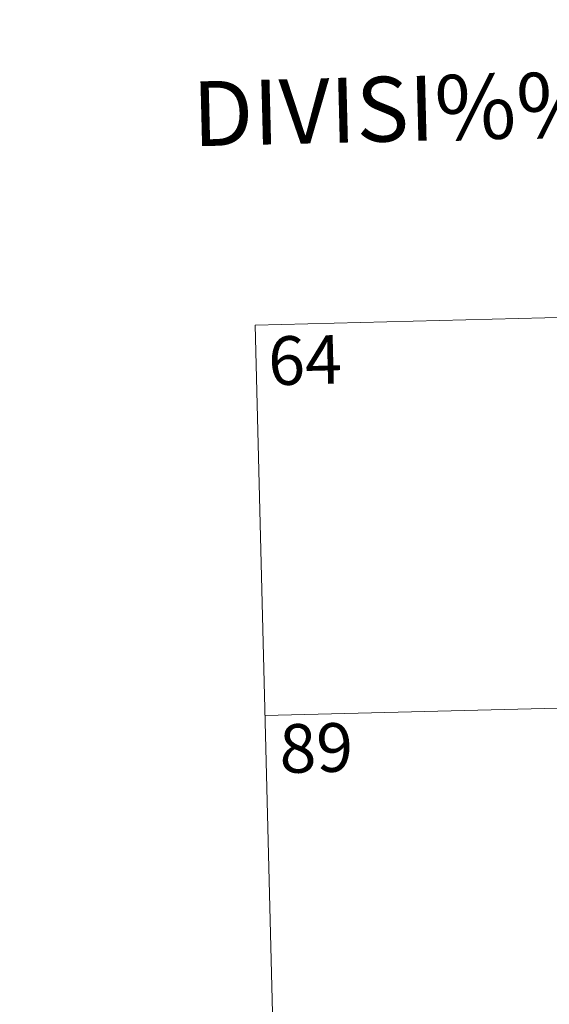
# Model space of a CAD drawing. Units: metres. Extents: x 671132 to 675661, y 744254 to 747336.
# Drawn here: x 671465 to 671547, y 746452 to 746604 of the extents above; entities that cross this region are included whole.
import ezdxf
from ezdxf.enums import TextEntityAlignment as Align

# ---------------------------------------------------------------- set-up
doc = ezdxf.new("R2010")
doc.units = ezdxf.units.M
doc.header["$MEASUREMENT"] = 0
doc.layers.add('Carátula', color=7, linetype='Continuous', lineweight=0)
doc.styles.add('Style-font002', font='font002.shx')

msp = doc.modelspace()

# ---------------------------------------------------------------- linework, layer by layer
at = {"layer": 'Carátula', "color": 7, "linetype": 'Continuous', "lineweight": 0}
for p, q in [((671501.254, 746556.707), (671766.011, 746563.394)), ((671501.254, 746556.707), (671766.011, 746563.394)), ((671501.254, 746556.707), (671507.334, 746315.849)), ((671501.254, 746556.707), (671507.334, 746315.849)), ((671502.772, 746496.494), (671855.783, 746505.408)), ((671502.772, 746496.494), (671855.783, 746505.408))]:
    msp.add_line(p, q, dxfattribs=at)
msp.add_3dface([(671207.008, 744254.325), (675660.584, 744366.782), (675585.612, 747335.848), (671132.036, 747223.391)], dxfattribs=at)
msp.add_3dface([(671207.008, 744254.325), (675660.584, 744366.782), (675585.612, 747335.848), (671132.036, 747223.391)], dxfattribs=at)

# ---------------------------------------------------------------- texts
at = {"layer": 'Carátula', "color": 7, "linetype": 'Continuous', "lineweight": 0, "style": 'Style-font002'}
msp.add_text('DIVISI%%211N DEL TERRITORIO EN HOJAS DEL MTN50', height=9.99998, rotation=1.44647, dxfattribs=at).set_placement((671665.338, 746593.67), align=Align.MIDDLE_CENTER)
msp.add_text('DIVISI%%211N DEL TERRITORIO EN HOJAS DEL MTN50', height=9.99998, rotation=1.44647, dxfattribs=at).set_placement((671665.338, 746593.67), align=Align.MIDDLE_CENTER)
at = {"layer": 'Carátula', "color": 7, "linetype": 'Continuous', "lineweight": 13, "style": 'Style-font002'}
for s, p in [('64', (671508.951, 746551.317)), ('64', (671508.951, 746551.317)), ('89', (671510.684, 746491.492)), ('89', (671510.684, 746491.492))]:
    msp.add_text(s, height=7.4999, rotation=1.44647, dxfattribs=at).set_placement(p, align=Align.MIDDLE_CENTER)

doc.saveas('drawing.dxf')
